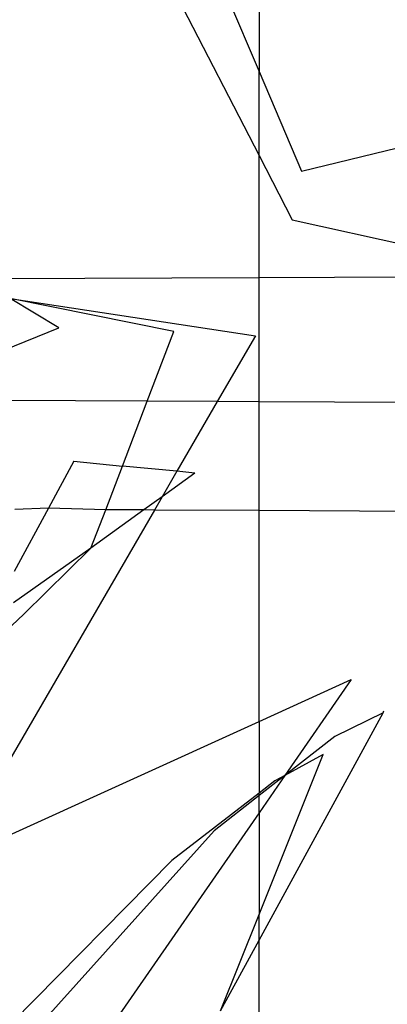
# Model space of a CAD drawing. Units: millimetres. Extents: x 105 to 2947, y -67 to 2166.
# Drawn here: x 355 to 360, y 1735 to 1749 of the extents above; entities that cross this region are included whole.
import ezdxf

# ---------------------------------------------------------------- set-up
doc = ezdxf.new("R2010")
doc.units = ezdxf.units.MM

msp = doc.modelspace()

# ---------------------------------------------------------------- linework, layer by layer
for p, q in [((355.56, 1755.467), (358.438, 1748.712)), ((358.438, 1754.438), (358.438, 1748.712)), ((357.203, 1749.844), (358.438, 1747.451)), ((358.438, 1748.712), (359.075, 1747.217)), ((358.438, 1747.451), (358.438, 1748.712)), ((359.075, 1747.217), (361.438, 1747.789)), ((358.438, 1747.451), (358.936, 1746.486)), ((358.438, 1745.614), (358.438, 1747.451)), ((358.936, 1746.486), (361.104, 1746.001)), ((358.438, 1745.614), (354.145, 1745.594)), ((361.438, 1745.628), (358.438, 1745.614)), ((358.438, 1743.751), (358.438, 1745.614)), ((355.432, 1744.863), (354.7, 1745.302)), ((357.158, 1744.804), (354.7, 1745.302)), ((354.7, 1745.302), (358.382, 1744.739)), ((354.605, 1744.528), (355.432, 1744.863)), ((356.758, 1743.758), (357.158, 1744.804)), ((358.382, 1744.739), (357.81, 1743.754)), ((356.758, 1743.758), (354.603, 1743.768)), ((356.385, 1742.785), (356.758, 1743.758)), ((357.81, 1743.754), (356.758, 1743.758)), ((357.81, 1743.754), (357.202, 1742.706)), ((358.438, 1743.751), (357.81, 1743.754)), ((358.438, 1742.116), (358.438, 1743.751)), ((361.438, 1743.738), (358.438, 1743.751)), ((355.654, 1742.856), (355.273, 1742.153)), ((355.654, 1742.856), (356.385, 1742.785)), ((356.134, 1742.128), (356.385, 1742.785)), ((357.202, 1742.706), (356.385, 1742.785)), ((357.202, 1742.706), (356.98, 1742.322)), ((357.474, 1742.679), (356.98, 1742.322)), ((357.474, 1742.679), (357.202, 1742.706)), ((356.98, 1742.322), (356.707, 1742.125)), ((356.98, 1742.322), (356.865, 1742.124)), ((356.865, 1742.124), (354.393, 1737.862)), ((355.273, 1742.153), (354.758, 1741.202)), ((355.273, 1742.153), (354.771, 1742.134)), ((356.134, 1742.128), (355.273, 1742.153)), ((355.913, 1741.55), (356.134, 1742.128)), ((356.707, 1742.125), (355.913, 1741.55)), ((356.707, 1742.125), (356.134, 1742.128)), ((356.865, 1742.124), (356.707, 1742.125)), ((358.438, 1742.116), (356.865, 1742.124)), ((358.438, 1738.947), (358.438, 1742.116)), ((361.438, 1742.101), (358.438, 1742.116)), ((355.913, 1741.55), (354.751, 1740.731)), ((354.907, 1740.558), (355.913, 1741.55)), ((354.724, 1740.388), (354.907, 1740.558)), ((358.438, 1738.947), (359.823, 1739.577)), ((359.823, 1739.577), (358.827, 1738.139)), ((358.438, 1735.664), (360.301, 1739.078)), ((360.301, 1739.078), (359.574, 1738.724)), ((360.301, 1739.078), (360.313, 1739.108)), ((354.417, 1737.118), (358.438, 1738.947)), ((358.438, 1738.947), (358.438, 1737.873)), ((359.574, 1738.724), (358.827, 1738.139)), ((358.438, 1736.047), (359.402, 1738.45)), ((359.402, 1738.45), (358.827, 1738.139)), ((358.827, 1738.139), (358.438, 1737.834)), ((358.827, 1738.139), (358.438, 1737.577)), ((358.676, 1738.057), (358.438, 1737.873)), ((358.827, 1738.139), (358.676, 1738.057)), ((358.438, 1737.873), (357.126, 1736.86)), ((358.438, 1737.834), (357.765, 1737.307)), ((358.438, 1737.834), (358.438, 1737.873)), ((358.438, 1737.577), (358.438, 1737.834)), ((358.438, 1737.577), (356.014, 1734.078)), ((358.438, 1737.577), (358.438, 1736.047)), ((357.765, 1737.307), (355.206, 1734.455)), ((357.126, 1736.86), (354.728, 1734.428)), ((357.858, 1734.601), (358.438, 1736.047)), ((358.438, 1735.664), (358.438, 1736.047)), ((357.858, 1734.601), (358.438, 1735.664)), ((358.438, 1734.449), (358.438, 1735.664))]:
    msp.add_line(p, q)

doc.saveas('drawing.dxf')
